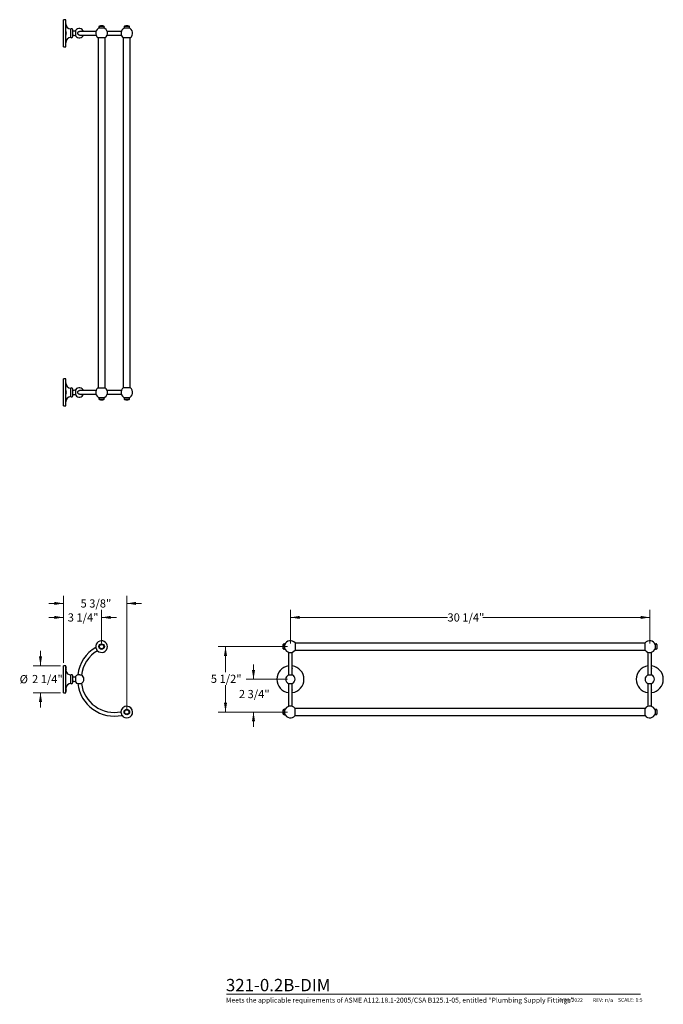
# Model space of a CAD drawing. Units: inches. Extents: x 0 to 10.9, y -2.4 to 14.2.
import ezdxf

# ---------------------------------------------------------------- set-up
doc = ezdxf.new("R2010")
doc.units = ezdxf.units.IN
doc.header["$MEASUREMENT"] = 0
doc.styles.add('SLDTEXTSTYLE0', font='TXT', dxfattribs={"width": 0.7})
doc.styles.add('SLDTEXTSTYLE1', font='TXT', dxfattribs={"width": 0.7, "bigfont": 'bigfont'})
doc.styles.add('SLDTEXTSTYLE3', font='TXT', dxfattribs={"width": 0.75})
doc.dimstyles.new('SLDDIMSTYLE0', dxfattribs={"dimtxt": 0.137795, "dimasz": 0.156, "dimexe": 0, "dimexo": 0.0625, "dimgap": 0.034449, "dimtad": 0, "dimtih": 1, "dimtoh": 1, "dimdec": 6, "dimlfac": 5, "dimrnd": 1e-09, "dimzin": 12, "dimdsep": 46, "dimlunit": 5, "dimtxsty": 'SLDTEXTSTYLE3', "dimsah": 1, "dimcen": 0.09, "dimadec": 0, "dimazin": 3, "dimtfac": 1, "dimtdec": 0, "dimtmove": 0, "dimatfit": 0, "dimfxl": 0, "dimfrac": 2, "dimtolj": 1, "dimtzin": 12, "dimarcsym": 0})
doc.dimstyles.new('SLDDIMSTYLE1', dxfattribs={"dimtxt": 0.137795, "dimasz": 0.156, "dimexe": 0, "dimexo": 0.0625, "dimgap": 0.034449, "dimtad": 0, "dimtih": 1, "dimtoh": 1, "dimdec": 6, "dimlfac": 5, "dimrnd": 1e-09, "dimzin": 12, "dimdsep": 46, "dimlunit": 5, "dimtxsty": 'SLDTEXTSTYLE3', "dimsah": 1, "dimcen": 0.09, "dimadec": 0, "dimazin": 3, "dimtfac": 1, "dimtdec": 0, "dimtofl": 0, "dimtmove": 0, "dimatfit": 3, "dimfxl": 0, "dimfrac": 2, "dimtolj": 1, "dimtzin": 12, "dimarcsym": 0})

# ---------------------------------------------------------------- blocks, each defined once
blk = doc.blocks.new('_D')
at = {"color": 7, "linetype": 'Continuous', "lineweight": 0}
for p, q in [((0.757, 3.369), (0.757, 4.258)), ((1.398, 3.691), (1.398, 4.258)), ((0.757, 4.133), (0.507, 4.133)), ((1.398, 4.133), (1.648, 4.133))]:
    blk.add_line(p, q, dxfattribs=at)
at = {"color": 7, "linetype": 'Continuous', "lineweight": 18}
for points in [[(0.757, 4.133), (0.601, 4.159), (0.601, 4.107)], [(1.398, 4.133), (1.554, 4.107), (1.554, 4.159)]]:
    blk.add_solid(points, dxfattribs=at)
at = {"color": 7, "linetype": 'Continuous', "lineweight": 18, "insert": (0.828, 4.201), "char_height": 0.1378, "attachment_point": 1, "style": 'SLDTEXTSTYLE3'}
blk.add_mtext('3 1/4"', dxfattribs=at)
blk = doc.blocks.new('_D_1')
at = {"color": 7, "linetype": 'Continuous', "lineweight": 0}
for p, q in [((0.757, 3.369), (0.757, 4.494)), ((1.823, 2.588), (1.823, 4.494)), ((0.757, 4.369), (0.507, 4.369)), ((1.823, 4.369), (2.073, 4.369))]:
    blk.add_line(p, q, dxfattribs=at)
at = {"color": 7, "linetype": 'Continuous', "lineweight": 18}
for points in [[(0.757, 4.369), (0.601, 4.395), (0.601, 4.343)], [(1.823, 4.369), (1.979, 4.343), (1.979, 4.395)]]:
    blk.add_solid(points, dxfattribs=at)
at = {"color": 7, "linetype": 'Continuous', "lineweight": 18, "insert": (1.044, 4.437), "char_height": 0.1378, "attachment_point": 1, "style": 'SLDTEXTSTYLE3'}
blk.add_mtext('5 3/8"', dxfattribs=at)
blk = doc.blocks.new('_D_2')
at = {"color": 7, "linetype": 'Continuous', "lineweight": 0}
for p, q in [((0.369, 3.319), (0.369, 3.569)), ((0.707, 3.319), (0.244, 3.319)), ((0.707, 2.863), (0.244, 2.863)), ((0.369, 2.863), (0.369, 2.613))]:
    blk.add_line(p, q, dxfattribs=at)
at = {"color": 7, "linetype": 'Continuous', "lineweight": 18}
for points in [[(0.369, 3.319), (0.395, 3.475), (0.343, 3.475)], [(0.369, 2.863), (0.343, 2.707), (0.395, 2.707)]]:
    blk.add_solid(points, dxfattribs=at)
at = {"color": 7, "linetype": 'Continuous', "lineweight": 18, "char_height": 0.1378, "attachment_point": 1, "style": 'SLDTEXTSTYLE3'}
for s, insert in [('%%c', (0.018, 3.16)), ('2 1/4"', (0.226, 3.163))]:
    blk.add_mtext(s, dxfattribs=dict(at, insert=insert))
blk = doc.blocks.new('_D_3')
at = {"color": 7, "linetype": 'Continuous', "lineweight": 0}
for p, q in [((4.53, 3.641), (3.361, 3.641)), ((3.486, 3.641), (3.486, 3.208)), ((3.486, 2.538), (3.486, 2.989)), ((4.53, 2.538), (3.361, 2.538))]:
    blk.add_line(p, q, dxfattribs=at)
at = {"color": 7, "linetype": 'Continuous', "lineweight": 18}
for points in [[(3.486, 3.641), (3.46, 3.485), (3.512, 3.485)], [(3.486, 2.538), (3.512, 2.694), (3.46, 2.694)]]:
    blk.add_solid(points, dxfattribs=at)
at = {"color": 7, "linetype": 'Continuous', "lineweight": 18, "insert": (3.239, 3.167), "char_height": 0.1378, "attachment_point": 1, "style": 'SLDTEXTSTYLE3'}
blk.add_mtext('5 1/2"', dxfattribs=at)
blk = doc.blocks.new('_D_4')
at = {"color": 7, "linetype": 'Continuous', "lineweight": 0}
for p, q in [((4.58, 3.691), (4.58, 4.258)), ((10.635, 3.691), (10.635, 4.258)), ((4.58, 4.133), (7.226, 4.133)), ((10.635, 4.133), (7.821, 4.133))]:
    blk.add_line(p, q, dxfattribs=at)
at = {"color": 7, "linetype": 'Continuous', "lineweight": 18}
for points in [[(4.58, 4.133), (4.736, 4.107), (4.736, 4.159)], [(10.635, 4.133), (10.479, 4.159), (10.479, 4.107)]]:
    blk.add_solid(points, dxfattribs=at)
at = {"color": 7, "linetype": 'Continuous', "lineweight": 18, "insert": (7.226, 4.201), "char_height": 0.1378, "attachment_point": 1, "style": 'SLDTEXTSTYLE3'}
blk.add_mtext('30 1/4"', dxfattribs=at)
blk = doc.blocks.new('_D_5')
at = {"color": 7, "linetype": 'Continuous', "lineweight": 0}
for p, q in [((3.958, 3.091), (3.958, 3.341)), ((4.53, 3.091), (3.833, 3.091)), ((4.53, 2.538), (3.833, 2.538)), ((3.958, 2.538), (3.958, 2.288))]:
    blk.add_line(p, q, dxfattribs=at)
at = {"color": 7, "linetype": 'Continuous', "lineweight": 18}
for points in [[(3.958, 3.091), (3.984, 3.247), (3.932, 3.247)], [(3.958, 2.538), (3.932, 2.382), (3.984, 2.382)]]:
    blk.add_solid(points, dxfattribs=at)
at = {"color": 7, "linetype": 'Continuous', "lineweight": 18, "insert": (3.712, 2.91), "char_height": 0.1378, "attachment_point": 1, "style": 'SLDTEXTSTYLE3'}
blk.add_mtext('2 3/4"', dxfattribs=at)

msp = doc.modelspace()

# ---------------------------------------------------------------- linework, layer by layer
at = {"color": 7, "linetype": 'Continuous', "lineweight": 25}
for p, q in [((0.79456589, 14.20807086), (0.75706589, 14.20807086)), ((0.75706589, 13.75137795), (0.75706589, 14.20807086)), ((0.79456589, 13.75137795), (0.79456589, 14.20807086)), ((0.79521921, 14.01122047), (0.79456589, 14.01122047)), ((0.79456589, 13.94822834), (0.79521921, 13.94822834)), ((0.79521921, 14.01122047), (0.79521921, 13.94822834)), ((0.80199703, 13.99700222), (0.8018604, 13.99689922)), ((0.80427261, 13.98447272), (0.8018604, 13.98401811)), ((0.8018604, 13.9754307), (0.80427261, 13.97497609)), ((0.8018604, 13.96254958), (0.80199703, 13.96244658)), ((0.88206589, 13.9082244), (0.88206589, 14.0512244)), ((0.91306589, 13.93522441), (0.91306589, 14.0242244)), ((0.96206589, 13.9305244), (0.96206589, 14.0289244)), ((1.3050509, 14.0110244), (1.02762184, 14.0110244)), ((1.02762193, 13.9484244), (1.3050509, 13.9484244)), ((1.36111377, 14.0997508), (1.42271672, 14.0997508)), ((1.36415339, 14.07269584), (1.42071201, 14.07269584)), ((1.42071201, 14.07269584), (1.4323158, 14.07269584)), ((1.42271672, 14.0997508), (1.43535541, 14.0997508)), ((1.7300509, 14.0110244), (1.49141828, 14.0110244)), ((1.49141828, 13.9484244), (1.7300509, 13.9484244)), ((1.78611377, 14.0997508), (1.84298292, 14.0997508)), ((1.78915339, 14.07269584), (1.84136584, 14.07269584)), ((1.84136584, 14.07269584), (1.8573158, 14.07269584)), ((1.84298292, 14.0997508), (1.86035541, 14.0997508)), ((1.45923459, 13.90264075), (1.33723459, 13.90264075)), ((1.33917947, 13.90264075), (1.33917947, 8.00264075)), ((1.45728971, 8.00264075), (1.45728971, 13.90264075)), ((1.88423459, 13.90264075), (1.76223459, 13.90264075)), ((1.76417947, 13.90264075), (1.76417947, 8.00264075)), ((1.88228971, 8.00264075), (1.88228971, 13.90264075)), ((0.75706589, 13.75137795), (0.79456589, 13.75137795)), ((0.79456589, 8.15390355), (0.75706589, 8.15390355)), ((0.75706589, 7.69721063), (0.75706589, 8.15390355)), ((0.79456589, 7.69721063), (0.79456589, 8.15390355)), ((0.88206589, 7.85405709), (0.88206589, 7.99705709)), ((0.91306589, 7.8810571), (0.91306589, 7.97005709)), ((0.96206589, 7.87635709), (0.96206589, 7.97475709)), ((1.33723459, 8.00264075), (1.45923459, 8.00264075)), ((1.88423459, 8.00264075), (1.76223459, 8.00264075)), ((0.79521921, 7.95705315), (0.79456589, 7.95705315)), ((0.79456589, 7.89406103), (0.79521921, 7.89406103)), ((0.79521921, 7.95705315), (0.79521921, 7.89406103)), ((0.80199703, 7.94283491), (0.8018604, 7.94273191)), ((0.80427261, 7.93030541), (0.8018604, 7.9298508)), ((0.8018604, 7.92126339), (0.80427261, 7.92080878)), ((0.8018604, 7.90838227), (0.80199703, 7.90827927)), ((1.3050509, 7.95685709), (1.02762184, 7.95685709)), ((1.02762193, 7.89425709), (1.3050509, 7.89425709)), ((1.37375247, 7.80553069), (1.36111377, 7.80553069)), ((1.37575717, 7.83258566), (1.36415339, 7.83258566)), ((1.43535541, 7.80553069), (1.37375247, 7.80553069)), ((1.4323158, 7.83258566), (1.37575717, 7.83258566)), ((1.7300509, 7.95685709), (1.49141828, 7.95685709)), ((1.49141828, 7.89425709), (1.7300509, 7.89425709)), ((1.80348626, 7.80553069), (1.78611377, 7.80553069)), ((1.80510334, 7.83258566), (1.78915339, 7.83258566)), ((1.86035541, 7.80553069), (1.80348626, 7.80553069)), ((1.8573158, 7.83258566), (1.80510334, 7.83258566)), ((0.75706589, 7.69721063), (0.79456589, 7.69721063)), ((4.4604467, 3.60372999), (4.4604467, 3.67797163)), ((4.48750166, 3.60676961), (4.48750166, 3.67493202)), ((4.65755675, 3.70185081), (4.65755675, 3.64085081)), ((10.55755675, 3.69990593), (4.65755675, 3.69990593)), ((10.55755675, 3.57985081), (10.55755675, 3.70185081)), ((10.72761184, 3.67493202), (10.72761184, 3.66646905)), ((10.72761184, 3.66646905), (10.72761184, 3.60676961)), ((10.75466681, 3.67797163), (10.75466681, 3.66875387)), ((10.75466681, 3.66875387), (10.75466681, 3.60372999)), ((4.5491731, 3.54766712), (4.5491731, 3.16279856)), ((4.6117731, 3.16279592), (4.6117731, 3.54766712)), ((4.65755675, 3.64085081), (4.65755675, 3.57985081)), ((4.65755675, 3.58179569), (10.55755675, 3.58179569)), ((10.60334041, 3.54766712), (10.60334041, 3.16279856)), ((10.66594041, 3.16279592), (10.66594041, 3.54766712)), ((0.79456589, 3.31919727), (0.75706589, 3.31919727)), ((0.75706589, 2.86250435), (0.75706589, 3.31919727)), ((0.79456589, 2.86250435), (0.79456589, 3.31919727)), ((0.79521921, 3.30384687), (0.79456589, 3.30384687)), ((0.79502957, 3.24085475), (0.79521921, 3.24085475)), ((0.79521921, 3.30384687), (0.79521921, 3.27235081)), ((0.79521921, 3.27235081), (0.79521921, 3.24085475)), ((0.80199703, 3.28962863), (0.8018604, 3.28952563)), ((0.80427261, 3.27709913), (0.8018604, 3.27664452)), ((0.8018604, 3.26805711), (0.80427261, 3.2676025)), ((0.8018604, 3.25517599), (0.80199703, 3.25507299)), ((0.88206589, 3.01935081), (0.88206589, 3.16235081)), ((4.5491731, 3.27585965), (4.54897704, 3.27235081)), ((4.54897704, 3.27235081), (4.5491731, 3.26884197)), ((4.6117731, 3.26884197), (4.6117731, 3.27585965)), ((10.60334041, 3.27585965), (10.60314435, 3.27235081)), ((10.60314435, 3.27235081), (10.60334041, 3.26884197)), ((10.66594041, 3.26884197), (10.66594041, 3.27585965)), ((0.91306589, 3.04635081), (0.91306589, 3.13535081)), ((0.96206589, 3.04165081), (0.96206589, 3.14005081)), ((4.5491731, 3.01890588), (4.5491731, 2.63146475)), ((4.6117731, 2.63146475), (4.6117731, 3.01890188)), ((10.60334041, 3.01890588), (10.60334041, 2.63146475)), ((10.66594041, 2.63146475), (10.66594041, 3.01890188)), ((0.75706589, 2.86250435), (0.79456589, 2.86250435)), ((0.79456589, 2.87785475), (0.79521921, 2.87785475)), ((0.79521921, 2.94084687), (0.79502957, 2.94084687)), ((0.79521921, 2.94084687), (0.79521921, 2.87785475)), ((0.80199703, 2.92662863), (0.8018604, 2.92652563)), ((0.80427261, 2.91409913), (0.8018604, 2.91364452)), ((0.8018604, 2.90505711), (0.80427261, 2.9046025)), ((0.8018604, 2.89217599), (0.80199703, 2.89207299)), ((4.4604467, 2.50116024), (4.4604467, 2.57540188)), ((4.48750166, 2.50419985), (4.48750166, 2.57236226)), ((4.65755675, 2.53828106), (4.65755675, 2.59928106)), ((10.55755675, 2.59733617), (4.65755675, 2.59733617)), ((4.65755675, 2.47728106), (4.65755675, 2.53828106)), ((10.55755675, 2.47728106), (10.55755675, 2.59928106)), ((10.72761184, 2.57236226), (10.72761184, 2.56713909)), ((10.72761184, 2.56713909), (10.72761184, 2.50419985)), ((10.75466681, 2.57540188), (10.75466681, 2.56971287)), ((10.75466681, 2.56971287), (10.75466681, 2.50116024)), ((4.65755675, 2.47922594), (10.55755675, 2.47922594))]:
    msp.add_line(p, q, dxfattribs=at)
at = {"color": 7, "linetype": 'Continuous', "lineweight": 18}
msp.add_line((3.50108808, -2.21902514), (10.48096875, -2.21902514), dxfattribs=at)
at = {"color": 7, "linetype": 'Continuous', "lineweight": 25, "flags": 128}
for points in [[(4.5491731, 2.91285965), (4.5490651, 2.91170451), (4.5491731, 2.90584197)], [(4.6117731, 2.90584197), (4.61188109, 2.91170451), (4.6117731, 2.91285965)], [(10.60334041, 2.91285965), (10.60323242, 2.91170451), (10.60334041, 2.90584197)], [(10.66594041, 2.90584197), (10.6660484, 2.91170451), (10.66594041, 2.91285965)]]:
    msp.add_lwpolyline(points, dxfattribs=at)
at = {"color": 7, "linetype": 'Continuous', "lineweight": 25}
for centre, radius in [((1.39823459, 3.64085081), 0.0465), ((1.39823459, 3.64085081), 0.03712082), ((1.82323459, 2.53828106), 0.0465), ((1.82323459, 2.53828106), 0.03712082)]:
    msp.add_circle(centre, radius, dxfattribs=at)
for centre, radius, start, end in [((0.88206589, 14.1387244), 0.0875, 180, 270), ((0.74745018, 13.9797244), 0.05721785, 17.575696869, 33.398488468), ((0.74745018, 13.9797244), 0.05721785, 326.601511532, 342.424303131), ((0.74666622, 13.97973762), 0.05780068, 4.69900422, 17.272109487), ((0.73447066, 13.9797244), 0.06752639, 356.354355145, 3.645644855), ((0.74666622, 13.97971119), 0.05780068, 342.727890513, 355.30099578), ((0.89499643, 14.0359744), 0.01875, 98.14304206, 133.600740728), ((0.89446526, 14.03968659), 0.015, 26.21730802, 98.14304206), ((0.86306589, 14.0242244), 0.05, 0, 26.21730802), ((0.93374775, 14.06638057), 0.04695617, 243.867386269, 307.090525558), ((1.02323459, 13.9797244), 0.0785, 23.498565878, 141.189134531), ((1.02323459, 13.9797244), 0.0785, 218.810865406, 336.501434122), ((1.39823459, 13.9797244), 0.0983, 108.951677683, 231.643738794), ((1.36784403, 14.08511463), 0.01610944, 114.694731175, 179.999908463), ((1.36415339, 14.08511463), 0.0124188, 179.999908463, 270), ((1.39823459, 14.00689584), 0.1, 68.209851383, 111.790148617), ((1.39823459, 13.9797244), 0.0983, 308.356261206, 71.048322317), ((1.4323158, 14.08511463), 0.0124188, 270, 0.000091537), ((1.42862515, 14.08511463), 0.01610944, 0.000091537, 65.305268825), ((1.82323459, 13.9797244), 0.0983, 108.951677683, 188.844721155), ((1.82323459, 13.9797244), 0.0983, 188.844721155, 231.643738794), ((1.79284403, 14.08511463), 0.01610944, 114.694731175, 179.999908463), ((1.78915339, 14.08511463), 0.0124188, 179.999908463, 270), ((1.82323459, 14.00689584), 0.1, 68.209851383, 111.790148617), ((1.82323459, 13.9797244), 0.0983, 308.356261206, 71.048322317), ((1.8573158, 14.08511463), 0.0124188, 270, 0.000091537), ((1.85362515, 14.08511463), 0.01610944, 0.000091537, 65.305268825), ((0.88206589, 13.8207244), 0.0875, 90, 180), ((0.89499643, 13.9234744), 0.01875, 226.399259272, 261.85695794), ((0.89446526, 13.91976221), 0.015, 261.85695794, 333.78269198), ((0.86306589, 13.9352244), 0.05, 333.78269198, 0), ((0.93374775, 13.89306823), 0.04695617, 52.909474442, 116.132613731), ((0.88206589, 8.08455709), 0.0875, 180, 270), ((0.89499643, 7.98180709), 0.01875, 98.14304206, 133.600740728), ((0.89446526, 7.98551928), 0.015, 26.21730802, 98.14304206), ((0.86306589, 7.97005709), 0.05, 0, 26.21730802), ((0.93374775, 8.01221326), 0.04695617, 243.867386269, 307.090525558), ((1.02323459, 7.92555709), 0.0785, 23.498565878, 141.189134569), ((1.39823459, 7.92555709), 0.0983, 128.356261206, 251.048322317), ((1.39823459, 7.92555709), 0.0983, 288.951677683, 51.643738794), ((1.82323459, 7.92555709), 0.0983, 128.356261206, 188.844721155), ((1.82323459, 7.92555709), 0.0983, 288.951677683, 51.643738794), ((0.88206589, 7.76655709), 0.0875, 90, 180), ((0.74745018, 7.92555709), 0.05721785, 17.575696869, 33.398488468), ((0.74745018, 7.92555709), 0.05721785, 326.601511532, 342.424303131), ((0.74666622, 7.92557031), 0.05780068, 4.69900422, 17.272109487), ((0.73447066, 7.92555709), 0.06752639, 356.354355145, 3.645644855), ((0.74666622, 7.92554388), 0.05780068, 342.727890513, 355.30099578), ((0.89499643, 7.86930709), 0.01875, 226.399259272, 261.85695794), ((0.89446526, 7.8655949), 0.015, 261.85695794, 333.78269198), ((0.86306589, 7.88105709), 0.05, 333.78269198, 0), ((0.93374775, 7.83890092), 0.04695617, 52.909474442, 116.132613731), ((1.02323459, 7.92555709), 0.0785, 218.81086538, 336.501434122), ((1.36415339, 7.82016686), 0.0124188, 90, 180.000091537), ((1.36784403, 7.82016687), 0.01610944, 180.000091537, 245.305268825), ((1.39823459, 7.89838566), 0.1, 248.209851383, 291.790148617), ((1.4323158, 7.82016686), 0.0124188, 359.999908463, 90), ((1.42862515, 7.82016687), 0.01610944, 294.694731175, 359.999908463), ((1.82323459, 7.92555709), 0.0983, 188.844721155, 251.048322317), ((1.78915339, 7.82016686), 0.0124188, 90, 180.000091537), ((1.79284403, 7.82016687), 0.01610944, 180.000091537, 245.305268825), ((1.82323459, 7.89838566), 0.1, 248.209851383, 291.790148617), ((1.8573158, 7.82016686), 0.0124188, 359.999908463, 90), ((1.85362515, 7.82016687), 0.01610944, 294.694731175, 359.999908463), ((1.39823459, 3.64085081), 0.0983, 0, 187.416865722), ((4.55330166, 3.64085081), 0.1, 158.209851383, 201.790148617), ((4.47508287, 3.67124137), 0.01610944, 90.000091537, 155.305268825), ((4.47508287, 3.67493202), 0.0124188, 0, 90.000091537), ((4.5804731, 3.64085081), 0.0983, 38.356261206, 161.048322317), ((10.63464041, 3.64085081), 0.0983, 18.951677683, 141.643738794), ((10.74003064, 3.67493202), 0.0124188, 89.999908463, 180), ((10.74003063, 3.67124137), 0.01610944, 24.694731175, 89.999908463), ((10.66181184, 3.64085081), 0.1, 338.209851383, 21.790148617), ((1.61406793, 3.09085081), 0.62213333, 120.2427879, 173.191514642), ((1.61406793, 3.09085081), 0.55953333, 120.721048476, 172.820666187), ((1.39823459, 3.64085081), 0.0983, 224.412652845, 0), ((4.47508287, 3.61046025), 0.01610944, 204.694731175, 269.999908463), ((4.47508287, 3.60676961), 0.0124188, 269.999908463, 0), ((4.5804731, 3.64085081), 0.0983, 198.951677683, 321.643738794), ((10.63464041, 3.64085081), 0.0983, 218.356261206, 341.048322317), ((10.74003064, 3.60676961), 0.0124188, 180, 270.000091537), ((10.74003063, 3.61046025), 0.01610944, 270.000091537, 335.305268825), ((0.88206589, 3.24985081), 0.0875, 186.578922533, 270), ((0.74745018, 3.27235081), 0.05721785, 17.575696869, 33.398488468), ((0.74745018, 3.27235081), 0.05721785, 326.601511532, 342.424303131), ((0.74666622, 3.27236403), 0.05780068, 4.69900422, 17.272109487), ((0.73447066, 3.27235081), 0.06752639, 356.354355145, 3.645644855), ((0.74666622, 3.2723376), 0.05780068, 342.727890513, 355.30099578), ((0.89499643, 3.14710081), 0.01875, 98.14304206, 133.600740728), ((0.89446526, 3.150813), 0.015, 26.21730802, 98.14304206), ((0.86306589, 3.13535081), 0.05, 0, 26.21730802), ((1.02323459, 3.09085081), 0.0785, 109.869045048, 141.189134531), ((1.02323459, 3.09085081), 0.0785, 0, 63.108640391), ((4.5804731, 3.09085081), 0.22834646, 97.878474661, 262.121525339), ((4.5804731, 3.09085081), 0.0785, 113.165118189, 247.01147083), ((4.5804731, 3.27235081), 0.033, 161.529128841, 198.470871159), ((4.5804731, 3.09085081), 0.0785, 0, 66.940625901), ((4.5804731, 3.09085081), 0.22834646, 0, 82.121525339), ((4.5804731, 3.27235081), 0.033, 341.529128841, 18.470871159), ((10.63464041, 3.09085081), 0.22834646, 97.878474661, 262.121525339), ((10.63464041, 3.09085081), 0.0785, 113.165118189, 247.01147083), ((10.63464041, 3.27235081), 0.033, 161.529128841, 198.470871159), ((10.63464041, 3.09085081), 0.0785, 0, 66.940625901), ((10.63464041, 3.09085081), 0.22834646, 0, 82.121525339), ((10.63464041, 3.27235081), 0.033, 341.529128841, 18.470871159), ((0.88206589, 2.93185081), 0.0875, 90, 173.431022455), ((0.89499643, 3.03460081), 0.01875, 226.399259272, 261.85695794), ((0.89446526, 3.03088862), 0.015, 261.85695794, 333.78269198), ((0.86306589, 3.04635081), 0.05, 333.78269198, 0), ((0.93374775, 3.17750698), 0.04695617, 243.867386269, 307.090525558), ((0.93374775, 3.00419464), 0.04695617, 52.909474442, 116.132613731), ((1.02323459, 3.09085081), 0.0785, 218.810865469, 250.253062645), ((1.61406793, 3.09085081), 0.62213333, 186.809716753, 281.91584166), ((1.02323459, 3.09085081), 0.0785, 296.831198974, 0), ((1.61406793, 3.09085081), 0.55953333, 187.173633796, 281.44146391), ((4.5804731, 3.09085081), 0.0785, 293.101699632, 0), ((4.5804731, 3.09085081), 0.22834646, 277.878474661, 0), ((10.63464041, 3.09085081), 0.0785, 293.101699632, 0), ((10.63464041, 3.09085081), 0.22834646, 277.878474661, 0), ((0.74745018, 2.90935081), 0.05721785, 17.575696869, 33.398488468), ((0.74745018, 2.90935081), 0.05721785, 326.601511532, 342.424303131), ((0.74666622, 2.90936403), 0.05780068, 4.69900422, 17.272109487), ((0.73447066, 2.90935081), 0.06752639, 356.354355145, 3.645644855), ((0.74666622, 2.9093376), 0.05780068, 342.727890513, 355.30099578), ((4.5804731, 2.90935081), 0.033, 161.529128841, 198.470871159), ((4.5804731, 2.90935081), 0.033, 341.529128841, 18.470871159), ((10.63464041, 2.90935081), 0.033, 161.529128841, 198.470871159), ((10.63464041, 2.90935081), 0.033, 341.529128841, 18.470871159), ((1.82323459, 2.53828106), 0.0983, 0, 177.695471178), ((1.82323459, 2.53828106), 0.0983, 214.687425828, 0), ((4.55330166, 2.53828106), 0.1, 158.209851383, 201.790148617), ((4.47508287, 2.56867162), 0.01610944, 90.000091537, 155.305268825), ((4.47508287, 2.5078905), 0.01610944, 204.694731175, 269.999908463), ((4.47508287, 2.57236226), 0.0124188, 0, 90.000091537), ((4.47508287, 2.50419985), 0.0124188, 269.999908463, 0), ((4.5804731, 2.53828106), 0.0983, 38.356261206, 161.048322317), ((4.5804731, 2.53828106), 0.0983, 198.951677683, 321.643738794), ((10.63464041, 2.53828106), 0.0983, 18.951677683, 141.643738794), ((10.63464041, 2.53828106), 0.0983, 218.356261206, 341.048322317), ((10.74003064, 2.57236226), 0.0124188, 89.999908463, 180), ((10.74003064, 2.50419985), 0.0124188, 180, 270.000091537), ((10.74003063, 2.56867162), 0.01610944, 24.694731175, 89.999908463), ((10.74003063, 2.5078905), 0.01610944, 270.000091537, 335.305268825), ((10.66181184, 2.53828106), 0.1, 338.209851383, 21.790148617)]:
    msp.add_arc(centre, radius, start, end, dxfattribs=at)
for points, knots in [([(1.02814504, 13.9488729), (1.02628743, 13.94876536), (1.02090437, 13.94845371), (1.01234873, 13.9518255), (1.00392787, 13.9583328), (0.99819077, 13.96742496), (0.99577141, 13.97785863), (0.99697072, 13.98846263), (1.00092616, 13.99700111), (1.00485575, 14.00111889), (1.00636509, 14.00270052)], [0, 0, 0, 0, 0.0738993958, 0.2141497949, 0.3543126225, 0.4942627251, 0.6339688316, 0.773501879, 0.9130027672, 1, 1, 1, 1]), ([(1.00636509, 14.00270052), (1.00918265, 14.00478613), (1.01481764, 14.00895727), (1.02281016, 14.01135485), (1.02719271, 14.01079531), (1.02809099, 14.01068062)], [0, 0, 0, 0, 0.4429178738, 0.8858162458, 1, 1, 1, 1]), ([(1.02814504, 7.89470559), (1.02628743, 7.89459805), (1.02090437, 7.8942864), (1.01234873, 7.89765819), (1.00392787, 7.90416548), (0.99819077, 7.91325765), (0.99577141, 7.92369132), (0.99697072, 7.93429532), (1.00092616, 7.9428338), (1.00485575, 7.94695158), (1.00636509, 7.94853321)], [0, 0, 0, 0, 0.0738993958, 0.2141497949, 0.3543126225, 0.4942627251, 0.6339688316, 0.773501879, 0.9130027672, 1, 1, 1, 1]), ([(1.00636509, 7.94853321), (1.00918265, 7.95061882), (1.01481764, 7.95478995), (1.02281016, 7.95718754), (1.02719271, 7.95662799), (1.02809099, 7.9565133)], [0, 0, 0, 0, 0.4429178738, 0.8858162458, 1, 1, 1, 1]), ([(1.32807609, 3.57214174), (1.32811912, 3.57205381), (1.32834519, 3.57159178), (1.32721058, 3.57391039), (1.32472448, 3.57899482), (1.3209585, 3.58670687), (1.316492, 3.59586929), (1.31178004, 3.6055533), (1.30738514, 3.61460198), (1.30375132, 3.62209544), (1.30149462, 3.62675421), (1.30052379, 3.62875954), (1.30077782, 3.62823489), (1.30079837, 3.62819245)], [0, 0, 0, 0, 0.0250962768, 0.1318647943, 0.238675924, 0.3457393846, 0.4531416257, 0.5608150328, 0.6685740704, 0.7762022793, 0.8835471838, 0.9905811119, 1, 1, 1, 1]), ([(1.05870543, 3.16078405), (1.05877504, 3.16077969), (1.05933551, 3.16074455), (1.05698882, 3.16089178), (1.05165399, 3.16122532), (1.04327968, 3.16174567), (1.03322462, 3.16236519), (1.02249445, 3.16302024), (1.01236475, 3.16363302), (1.00387403, 3.16414253), (0.99838968, 3.16446973), (0.9959502, 3.16461479), (0.99649642, 3.16458229), (0.99657886, 3.16457739)], [0, 0, 0, 0, 0.0151757626, 0.1221832473, 0.2292062937, 0.3363712282, 0.4437375495, 0.551272605, 0.6588700819, 0.7664003756, 0.8737674707, 0.9809473765, 1, 1, 1, 1]), ([(4.61135086, 3.16262884), (4.6112563, 3.16248513), (4.61101973, 3.16212559), (4.60663344, 3.16159252), (4.59924648, 3.16111448), (4.58961008, 3.16081697), (4.57898788, 3.1607352), (4.56854976, 3.16087846), (4.55939937, 3.16122891), (4.55282967, 3.16174467), (4.54941261, 3.16224073), (4.54958001, 3.16254067), (4.5496277, 3.16262611)], [0, 0, 0, 0, 0.0736588497, 0.1842951045, 0.2948400428, 0.4051961418, 0.5153498877, 0.6253817316, 0.7354295769, 0.8456233205, 0.9560241427, 1, 1, 1, 1]), ([(10.66551817, 3.16262884), (10.66542361, 3.16248513), (10.66518704, 3.16212559), (10.66080075, 3.16159252), (10.65341379, 3.16111448), (10.64377739, 3.16081697), (10.63315519, 3.1607352), (10.62271708, 3.16087846), (10.61356668, 3.16122891), (10.60699698, 3.16174467), (10.60357992, 3.16224073), (10.60374732, 3.16254067), (10.60379501, 3.16262611)], [0, 0, 0, 0, 0.0736588497, 0.1842951045, 0.2948400428, 0.4051961418, 0.5153498877, 0.6253817316, 0.7354295769, 0.8456233205, 0.9560241427, 1, 1, 1, 1]), ([(0.99675846, 3.01713491), (0.99669416, 3.01713109), (0.99651378, 3.01712035), (1.00010515, 3.01733406), (1.00679645, 3.01773405), (1.01600006, 3.0182879), (1.02648098, 3.01892403), (1.03710556, 3.01957487), (1.04669119, 3.02016746), (1.05400284, 3.02062292), (1.05836799, 3.02089638), (1.05852429, 3.0209062), (1.05859138, 3.02091042)], [0, 0, 0, 0, 0.0593532288, 0.1665127118, 0.2737351977, 0.3811153138, 0.4886835692, 0.5963911473, 0.7041263064, 0.8117599505, 0.9192039487, 1, 1, 1, 1]), ([(4.54951304, 3.0190724), (4.54970595, 3.01923876), (4.55014912, 3.01962092), (4.55495523, 3.02016605), (4.5626285, 3.02062757), (4.57242026, 3.02090371), (4.58308252, 3.02096187), (4.59343001, 3.02079565), (4.60238653, 3.02042548), (4.60862555, 3.01989592), (4.6117172, 3.0194155), (4.61143919, 3.01913896), (4.61137619, 3.0190763)], [0, 0, 0, 0, 0.0852802569, 0.1959149071, 0.3064453102, 0.4167809634, 0.5269185489, 0.6369469747, 0.7470065925, 0.8572225482, 0.9676465445, 1, 1, 1, 1]), ([(10.60368035, 3.0190724), (10.60387326, 3.01923876), (10.60431643, 3.01962092), (10.60912254, 3.02016605), (10.61679581, 3.02062757), (10.62658757, 3.02090371), (10.63724983, 3.02096187), (10.64759733, 3.02079565), (10.65655385, 3.02042548), (10.66279286, 3.01989592), (10.66588451, 3.0194155), (10.6656065, 3.01913896), (10.6655435, 3.0190763)], [0, 0, 0, 0, 0.0852802569, 0.1959149071, 0.3064453102, 0.4167809634, 0.5269185489, 0.6369469747, 0.7470065925, 0.8572225482, 0.9676465445, 1, 1, 1, 1]), ([(1.74248151, 2.48236612), (1.74250381, 2.48228997), (1.74265914, 2.48175961), (1.74198243, 2.48406978), (1.74045838, 2.48927741), (1.73809181, 2.49737719), (1.73526268, 2.50708256), (1.73225638, 2.51742311), (1.72943113, 2.52716759), (1.72707544, 2.53531319), (1.72557184, 2.54052228), (1.72491059, 2.54281556), (1.72506526, 2.54227927), (1.72508582, 2.54220799)], [0, 0, 0, 0, 0.0179085389, 0.1247252713, 0.2315691914, 0.3386242205, 0.4459893603, 0.5536355489, 0.6614108341, 0.7690987333, 0.8765127423, 0.9835862004, 1, 1, 1, 1])]:
    msp.add_open_spline(points, degree=3, knots=knots, dxfattribs=at)

# ---------------------------------------------------------------- texts
at = {"color": 7, "linetype": 'Continuous', "lineweight": 0, "attachment_point": 1}
for s, insert, char_height, style in [('321-0.2B-DIM', (3.49339344, -1.96047486), 0.2083333333, 'SLDTEXTSTYLE0'), ('Meets the applicable requirements of ASME A112.18.1-2005/CSA B125.1-05, entitled “Plumbing Supply Fittings”', (3.49339344, -2.27685777), 0.08333333333, 'SLDTEXTSTYLE1'), ('6/30/2022', (9.10827374, -2.28608597), 0.0625, 'SLDTEXTSTYLE0'), ('REV:', (9.67569812, -2.28608597), 0.0625, 'SLDTEXTSTYLE0'), ('n/a', (9.88114339, -2.28472686), 0.0625, 'SLDTEXTSTYLE3'), ('SCALE: 1:5', (10.09874725, -2.2836852), 0.0625, 'SLDTEXTSTYLE0')]:
    msp.add_mtext(s, dxfattribs=dict(at, insert=insert, char_height=char_height, style=style))

# ---------------------------------------------------------------- dimensions: what is measured, and where the dimension line sits
at = {"color": 7, "linetype": 'Continuous', "lineweight": 18}
for base, p1, p2, dimstyle, picture, middle in [((1.8232345919, 4.3690720709), (0.7570658908, 3.3191972677), (1.8232345919, 2.5382810568), 'SLDDIMSTYLE0', '_D_1', (1.290469211, 4.3690720709)), ((1.398234592, 4.132851598), (0.757065891, 3.319197268), (1.398234592, 3.640850811), 'SLDDIMSTYLE0', '_D', (1.074846622, 4.132851598)), ((10.63464041, 4.1328516), (4.5804731, 3.64085081), (10.63464041, 3.64085081), 'SLDDIMSTYLE1', '_D_4', (7.52358726, 4.1328516))]:
    dim = msp.add_linear_dim(base=base, p1=p1, p2=p2, dimstyle=dimstyle, dxfattribs=at)
    dim.commit()
    dim.dimension.update_dxf_attribs({"geometry": picture, "text_midpoint": middle, "dimtype": 160})
dim = msp.add_linear_dim(base=(0.36919051, 3.31919727), p1=(0.75706589, 2.86250435), p2=(0.75706589, 3.31919727), angle=90, text='%%c<>', dimstyle='SLDDIMSTYLE0', dxfattribs=at)
dim.commit()
dim.dimension.update_dxf_attribs({"geometry": '_D_2', "text_midpoint": (0.36919051, 3.09321446), "dimtype": 160})
for base, p1, dimstyle, picture, middle in [((3.48598491, 2.53828106), (4.5804731, 3.64085081), 'SLDDIMSTYLE1', '_D_3', (3.48598491, 3.09826273)), ((3.95842585, 2.53828106), (4.5804731, 3.09085081), 'SLDDIMSTYLE0', '_D_5', (3.95842585, 2.84191068))]:
    dim = msp.add_linear_dim(base=base, p1=p1, p2=(4.5804731, 2.53828106), angle=90, dimstyle=dimstyle, dxfattribs=at)
    dim.commit()
    dim.dimension.update_dxf_attribs({"geometry": picture, "text_midpoint": middle, "dimtype": 160})

doc.saveas('drawing.dxf')
